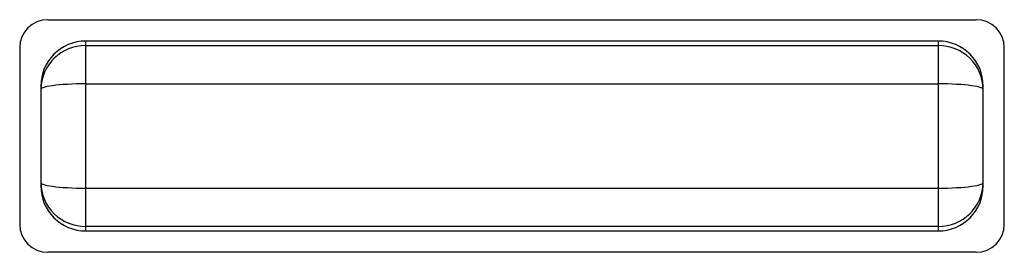
# Model space of a CAD drawing. Units: millimetres. Extents: x -350 to 350, y -83 to 83.
import ezdxf

# ---------------------------------------------------------------- set-up
doc = ezdxf.new("R2010")
doc.units = ezdxf.units.MM

msp = doc.modelspace()

# ---------------------------------------------------------------- linework, layer by layer
at = {"color": 7, "linetype": 'Continuous', "lineweight": 25}
for p, q in [((-330, 82.5), (330, 82.5)), ((303, 67.36), (-303, 67.36)), ((-303, -67.36), (-303, 67.36)), ((-303, 64.11), (303, 64.11)), ((303, 67.36), (303, -67.36)), ((-350, 62.5), (-350, -62.5)), ((350, -62.5), (350, 62.5)), ((-303, 37), (303, 37)), ((-303, -37), (303, -37)), ((303, -64.11), (-303, -64.11)), ((-303, -67.36), (303, -67.36)), ((330, -82.5), (-330, -82.5))]:
    msp.add_line(p, q, dxfattribs=at)
at = {"color": 7, "linetype": 'Continuous', "lineweight": 25, "flags": 128}
for points in [[(-303, 37), (-306.34, 36.98), (-309.65, 36.91), (-312.89, 36.81), (-316.02, 36.66), (-319, 36.47), (-321.81, 36.25), (-324.41, 35.99), (-326.78, 35.69), (-328.89, 35.37), (-330.71, 35.03), (-332.23, 34.66), (-333.43, 34.27), (-334.3, 33.87), (-334.82, 33.47), (-335, 33.05)], [(335, 33.05), (334.82, 33.47), (334.3, 33.87), (333.43, 34.27), (332.23, 34.66), (330.71, 35.03), (328.89, 35.37), (326.78, 35.69), (324.41, 35.99), (321.81, 36.25), (319, 36.47), (316.02, 36.66), (312.89, 36.81), (309.65, 36.91), (306.34, 36.98), (303, 37)], [(-335, -33.05), (-334.82, -33.47), (-334.3, -33.87), (-333.43, -34.27), (-332.23, -34.66), (-330.71, -35.03), (-328.89, -35.37), (-326.78, -35.69), (-324.41, -35.99), (-321.81, -36.25), (-319, -36.47), (-316.02, -36.66), (-312.89, -36.81), (-309.65, -36.91), (-306.34, -36.98), (-303, -37)], [(303, -37), (306.34, -36.98), (309.65, -36.91), (312.89, -36.81), (316.02, -36.66), (319, -36.47), (321.81, -36.25), (324.41, -35.99), (326.78, -35.69), (328.89, -35.37), (330.71, -35.03), (332.23, -34.66), (333.43, -34.27), (334.3, -33.87), (334.82, -33.47), (335, -33.05)]]:
    msp.add_lwpolyline(points, dxfattribs=at)
at = {"color": 7, "linetype": 'Continuous', "lineweight": 25}
for centre, radius, start, end in [((-330, 62.5), 20, 90, 180), ((330, 62.5), 20, 0, 90), ((-303, 35.36), 32, 90, 180), ((-303.43, 32.54), 31.57, 89.21157, 179.06564), ((303, 35.36), 32, 0, 90), ((303.5, 32.61), 31.5, 0.81421, 90.90858), ((-303.5, -32.61), 31.5, 180.81421, 270.90858), ((303.43, -32.54), 31.57, 269.21157, 359.06564), ((-303, -35.36), 32, 180, 270), ((303, -35.36), 32, 270, 0), ((-330, -62.5), 20, 180, 270), ((330, -62.5), 20, 270, 0)]:
    msp.add_arc(centre, radius, start, end, dxfattribs=at)
for points, knots in [([(-335, 35.27), (-335, 35.29), (-335, 35.35), (-335, 34.68), (-335, 33.6), (-335, 33.05)], [0, 0, 0, 0, 0.18926, 0.594752, 1, 1, 1, 1]), ([(335, 33.05), (335, 33.6), (335, 34.68), (335, 35.35), (335, 35.29), (335, 35.27)], [0, 0, 0, 0, 0.405236, 0.810727, 1, 1, 1, 1])]:
    msp.add_open_spline(points, degree=3, knots=knots, dxfattribs=at)
for points in [[(-335, 33.05), (-335, 11.1), (-335, -11.1), (-335, -33.05)], [(335, -33.05), (335, -11.1), (335, 11.1), (335, 33.05)], [(-335, -33.05), (-335, -34.59), (-335, -35.36), (-335, -35.36)], [(335, -35.36), (335, -35.36), (335, -34.59), (335, -33.05)]]:
    msp.add_open_spline(points, degree=3, dxfattribs=at)

doc.saveas('drawing.dxf')
